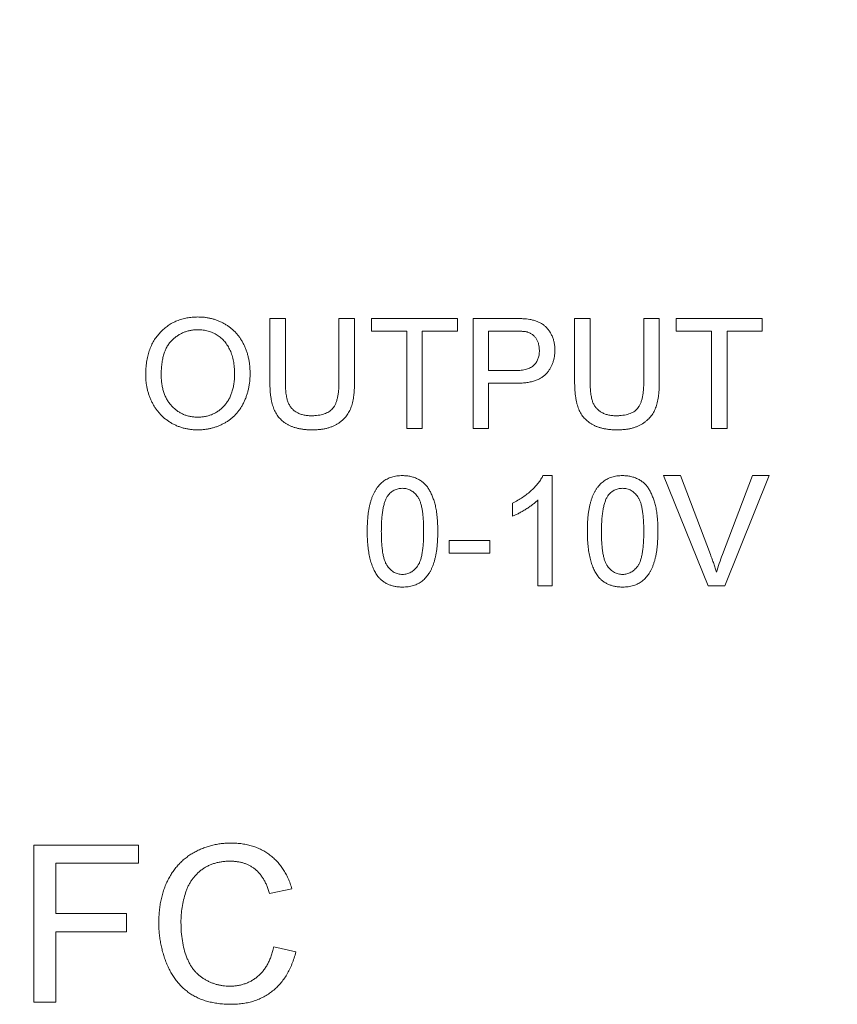
# Model space of a CAD drawing. Units: inches. Extents: x 0.3 to 10.6, y 0.2 to 8.2.
# Drawn here: x 5.4 to 5.9, y 5.7 to 6.3 of the extents above; entities that cross this region are included whole.
import ezdxf

# ---------------------------------------------------------------- set-up
doc = ezdxf.new("R2010")
doc.units = ezdxf.units.IN
doc.header["$MEASUREMENT"] = 0
doc.styles.add('SLDTEXTSTYLE0', font='TXT', dxfattribs={"width": 0.75})
doc.dimstyles.new('SLDDIMSTYLE1', dxfattribs={"dimtxt": 0.111111, "dimasz": 0.125, "dimexe": 0, "dimexo": 0.0625, "dimgap": 0.027778, "dimtad": 0, "dimtih": 1, "dimtoh": 1, "dimzin": 12, "dimdsep": 46, "dimtxsty": 'SLDTEXTSTYLE0', "dimsah": 1, "dimcen": 0.09, "dimadec": 0, "dimazin": 0, "dimtfac": 1, "dimtdec": 3, "dimtofl": 0, "dimtmove": 0, "dimatfit": 3, "dimfxl": 1, "dimtolj": 1, "dimtzin": 12, "dimarcsym": 0})

# ---------------------------------------------------------------- blocks, each defined once
blk = doc.blocks.new('*D7')
at = {"color": 7, "linetype": 'Continuous', "lineweight": 0}
for p, q in [((5.0215, 7.30813), (5.0215, 7.17584)), ((5.0215, 7.30813), (5.0721, 7.30813)), ((5.33813, 7.30813), (5.28753, 7.30813)), ((5.33813, 7.30813), (5.33813, 7.17584)), ((4.09517, 6.22197), (4.09517, 7.24584)), ((6.30501, 6.19748), (6.30501, 7.24584)), ((4.09517, 7.17584), (4.92523, 7.17584)), ((5.0215, 7.17584), (5.0721, 7.17584)), ((5.33813, 7.17584), (5.28753, 7.17584)), ((6.30501, 7.17584), (5.4344, 7.17584))]:
    blk.add_line(p, q, dxfattribs=at)
for points in [[(4.09517, 7.17584), (4.22017, 7.15584), (4.22017, 7.19584)], [(6.30501, 7.17584), (6.18001, 7.19584), (6.18001, 7.15584)]]:
    blk.add_solid(points, dxfattribs=at)
at = {"color": 7, "linetype": 'Continuous', "lineweight": 0, "char_height": 0.083333, "attachment_point": 1, "style": 'SLDTEXTSTYLE0'}
for s, insert in [('{56.1}', (5.0721, 7.28228)), ('{2.21}', (5.0721, 7.14998))]:
    blk.add_mtext(s, dxfattribs=dict(at, insert=insert))

msp = doc.modelspace()

# ---------------------------------------------------------------- linework, layer by layer
at = {"color": 7, "linetype": 'Continuous', "lineweight": 0}
for p, q in [((5.51392, 6.12648), (5.52379, 6.12648)), ((5.51392, 6.08621), (5.51392, 6.12648)), ((5.52379, 6.12648), (5.52379, 6.08668)), ((5.55789, 6.12648), (5.56776, 6.12648)), ((5.55789, 6.08668), (5.55789, 6.12648)), ((5.56776, 6.12648), (5.56776, 6.08621)), ((5.57853, 6.12648), (5.63328, 6.12648)), ((5.57853, 6.11841), (5.57853, 6.12648)), ((5.63328, 6.12648), (5.63328, 6.11841)), ((5.64315, 6.12648), (5.66887, 6.12648)), ((5.64315, 6.05648), (5.64315, 6.12648)), ((5.70776, 6.12648), (5.71764, 6.12648)), ((5.70776, 6.08621), (5.70776, 6.12648)), ((5.71764, 6.12648), (5.71764, 6.08668)), ((5.75174, 6.12648), (5.76161, 6.12648)), ((5.75174, 6.08668), (5.75174, 6.12648)), ((5.76161, 6.12648), (5.76161, 6.08621)), ((5.77238, 6.12648), (5.82712, 6.12648)), ((5.77238, 6.11841), (5.77238, 6.12648)), ((5.82712, 6.12648), (5.82712, 6.11841)), ((5.60097, 6.11841), (5.57853, 6.11841)), ((5.60097, 6.05648), (5.60097, 6.11841)), ((5.63328, 6.11841), (5.61084, 6.11841)), ((5.61084, 6.11841), (5.61084, 6.05648)), ((5.66973, 6.11841), (5.65302, 6.11841)), ((5.65302, 6.11841), (5.65302, 6.09328)), ((5.79481, 6.11841), (5.77238, 6.11841)), ((5.79481, 6.05648), (5.79481, 6.11841)), ((5.82712, 6.11841), (5.80469, 6.11841)), ((5.80469, 6.11841), (5.80469, 6.05648)), ((5.65302, 6.09328), (5.6699, 6.09328)), ((5.67017, 6.0852), (5.65302, 6.0852)), ((5.65302, 6.0852), (5.65302, 6.05648)), ((5.61084, 6.05648), (5.60097, 6.05648)), ((5.65302, 6.05648), (5.64315, 6.05648)), ((5.80469, 6.05648), (5.79481, 6.05648)), ((5.68763, 6.02648), (5.6934, 6.02648)), ((5.6934, 6.02648), (5.6934, 5.95648)), ((5.76437, 6.02648), (5.77507, 6.02648)), ((5.7926, 5.95648), (5.76437, 6.02648)), ((5.77507, 6.02648), (5.79411, 5.97631)), ((5.80176, 5.97631), (5.82084, 6.02648)), ((5.83154, 6.02648), (5.8033, 5.95648)), ((5.82084, 6.02648), (5.83154, 6.02648)), ((5.66828, 6.00071), (5.66828, 6.00898)), ((5.68443, 5.95648), (5.68443, 6.01103)), ((5.62789, 5.9852), (5.65392, 5.9852)), ((5.62789, 5.97713), (5.62789, 5.9852)), ((5.65392, 5.9852), (5.65392, 5.97713)), ((5.65392, 5.97713), (5.62789, 5.97713)), ((5.6934, 5.95648), (5.68443, 5.95648)), ((5.8033, 5.95648), (5.7926, 5.95648)), ((5.36379, 5.79148), (5.43046, 5.79148)), ((5.36379, 5.69148), (5.36379, 5.79148)), ((5.43046, 5.79148), (5.43046, 5.77995)), ((5.37789, 5.77995), (5.37789, 5.74789)), ((5.43046, 5.77995), (5.37789, 5.77995)), ((5.52789, 5.7637), (5.51379, 5.76068)), ((5.37789, 5.74789), (5.42276, 5.74789)), ((5.42276, 5.74789), (5.42276, 5.73636)), ((5.42276, 5.73636), (5.37789, 5.73636)), ((5.37789, 5.73636), (5.37789, 5.69148)), ((5.51635, 5.72678), (5.53046, 5.7235)), ((5.37789, 5.69148), (5.36379, 5.69148))]:
    msp.add_line(p, q, dxfattribs=at)
for points, knots in [([(5.43494, 6.09056), (5.43497, 6.09196), (5.43502, 6.0947), (5.43546, 6.09868), (5.43618, 6.10242), (5.43718, 6.10594), (5.43851, 6.10921), (5.44009, 6.11227), (5.44201, 6.11507), (5.44417, 6.11764), (5.44659, 6.11992), (5.44916, 6.12193), (5.45192, 6.12362), (5.45485, 6.125), (5.45795, 6.12607), (5.46122, 6.12682), (5.46465, 6.1273), (5.46699, 6.12735), (5.46819, 6.12738)], [0, 0, 0, 0, 0.0752246, 0.1465713, 0.2144953, 0.2794534, 0.3424183, 0.4035099, 0.4637741, 0.5238754, 0.5832614, 0.6413104, 0.6989048, 0.7563009, 0.8146321, 0.8743277, 0.9357848, 1, 1, 1, 1]), ([(5.46819, 6.12738), (5.46898, 6.12737), (5.47055, 6.12734), (5.47287, 6.12713), (5.47514, 6.12676), (5.47734, 6.12626), (5.47948, 6.12561), (5.48157, 6.12483), (5.48359, 6.12388), (5.48554, 6.12281), (5.48741, 6.1216), (5.48918, 6.12029), (5.49082, 6.11885), (5.49236, 6.1173), (5.49378, 6.11565), (5.49507, 6.11386), (5.49626, 6.11198), (5.49733, 6.10998), (5.49828, 6.1079), (5.49909, 6.10574), (5.49979, 6.10352), (5.50038, 6.10122), (5.5008, 6.09885), (5.50113, 6.09642), (5.50131, 6.09392), (5.50134, 6.09223), (5.50135, 6.09137)], [0, 0, 0, 0, 0.043096, 0.085581, 0.127151, 0.16796, 0.208683, 0.249018, 0.289502, 0.330228, 0.370599, 0.410669, 0.450234, 0.489706, 0.529297, 0.569064, 0.609728, 0.650781, 0.692529, 0.734236, 0.776721, 0.819563, 0.863359, 0.907844, 0.953337, 1, 1, 1, 1]), ([(5.66887, 6.12648), (5.66993, 6.12648), (5.67193, 6.12647), (5.67472, 6.12633), (5.67712, 6.12617), (5.67858, 6.12593), (5.67924, 6.12583)], [0, 0, 0, 0, 0.307164, 0.575509, 0.806632, 1, 1, 1, 1]), ([(5.67924, 6.12583), (5.68005, 6.12567), (5.68162, 6.12537), (5.68384, 6.12464), (5.68586, 6.12373), (5.68769, 6.12262), (5.68933, 6.12128), (5.69078, 6.1197), (5.69207, 6.11788), (5.69319, 6.11586), (5.69408, 6.11365), (5.69473, 6.11132), (5.69513, 6.10888), (5.69518, 6.10721), (5.6952, 6.10636)], [0, 0, 0, 0, 0.089234, 0.172961, 0.252632, 0.329356, 0.40469, 0.481494, 0.561858, 0.645853, 0.732316, 0.819195, 0.908083, 1, 1, 1, 1]), ([(5.46825, 6.11931), (5.46746, 6.11929), (5.4659, 6.11926), (5.46362, 6.11892), (5.46142, 6.1184), (5.4593, 6.11769), (5.45727, 6.11674), (5.45532, 6.11559), (5.45346, 6.11423), (5.45168, 6.11267), (5.45003, 6.11088), (5.44863, 6.10877), (5.44745, 6.10638), (5.44647, 6.10373), (5.44572, 6.1008), (5.4452, 6.09759), (5.44488, 6.09411), (5.44484, 6.0917), (5.44481, 6.09045)], [0, 0, 0, 0, 0.055942, 0.110709, 0.16405, 0.21676, 0.269601, 0.323293, 0.377595, 0.433462, 0.490933, 0.550635, 0.613126, 0.679868, 0.751363, 0.828265, 0.910797, 1, 1, 1, 1]), ([(5.49148, 6.09144), (5.49148, 6.09213), (5.49146, 6.09349), (5.49131, 6.09549), (5.49111, 6.09743), (5.49081, 6.09931), (5.49039, 6.10111), (5.48992, 6.10285), (5.48934, 6.10452), (5.48868, 6.10612), (5.48795, 6.10765), (5.48711, 6.10909), (5.4862, 6.11044), (5.48521, 6.1117), (5.48413, 6.11287), (5.48298, 6.11395), (5.48174, 6.11495), (5.48043, 6.11586), (5.47906, 6.11667), (5.47763, 6.11737), (5.47618, 6.11799), (5.47466, 6.11845), (5.47312, 6.11883), (5.47154, 6.11912), (5.4699, 6.11927), (5.4688, 6.11929), (5.46825, 6.11931)], [0, 0, 0, 0, 0.050853, 0.099755, 0.147442, 0.194091, 0.239177, 0.283347, 0.326586, 0.368946, 0.410583, 0.451063, 0.49089, 0.53027, 0.568931, 0.607573, 0.646417, 0.685677, 0.724797, 0.763513, 0.802173, 0.84107, 0.879646, 0.919068, 0.959097, 1, 1, 1, 1]), ([(5.6778, 6.11779), (5.6776, 6.11784), (5.67716, 6.11795), (5.67644, 6.11807), (5.6756, 6.11818), (5.67465, 6.11826), (5.67358, 6.11833), (5.6724, 6.11837), (5.67111, 6.1184), (5.67021, 6.1184), (5.66973, 6.11841)], [0, 0, 0, 0, 0.076383, 0.165986, 0.270715, 0.388824, 0.520602, 0.666029, 0.825243, 1, 1, 1, 1]), ([(5.68533, 6.10608), (5.68531, 6.10679), (5.68527, 6.10818), (5.68486, 6.11016), (5.68422, 6.112), (5.6833, 6.11365), (5.68219, 6.1151), (5.68089, 6.11628), (5.67943, 6.11723), (5.67834, 6.1176), (5.6778, 6.11779)], [0, 0, 0, 0, 0.1428946, 0.2768798, 0.4054067, 0.5318334, 0.654225, 0.7698109, 0.8841097, 1, 1, 1, 1]), ([(5.6952, 6.10636), (5.69518, 6.10564), (5.69515, 6.10421), (5.69489, 6.10211), (5.69448, 6.1001), (5.69387, 6.09817), (5.69311, 6.09632), (5.69217, 6.09457), (5.69106, 6.0929), (5.68979, 6.0913), (5.68829, 6.08984), (5.68649, 6.08859), (5.68444, 6.08753), (5.6821, 6.08668), (5.6795, 6.08602), (5.67663, 6.08553), (5.67349, 6.08526), (5.67131, 6.08522), (5.67017, 6.0852)], [0, 0, 0, 0, 0.058052, 0.114221, 0.168904, 0.222643, 0.275672, 0.328749, 0.381687, 0.435986, 0.491569, 0.549302, 0.610398, 0.676235, 0.747763, 0.825226, 0.909019, 1, 1, 1, 1]), ([(5.6699, 6.09328), (5.67058, 6.09329), (5.67187, 6.09331), (5.67375, 6.09346), (5.67547, 6.09373), (5.67704, 6.09409), (5.67846, 6.09455), (5.67974, 6.09512), (5.68085, 6.09581), (5.68182, 6.09661), (5.68265, 6.0975), (5.68337, 6.09847), (5.68398, 6.09953), (5.68446, 6.10069), (5.68487, 6.10191), (5.68512, 6.10323), (5.6853, 6.10463), (5.68532, 6.10559), (5.68533, 6.10608)], [0, 0, 0, 0, 0.087731, 0.169006, 0.244802, 0.314232, 0.378942, 0.439172, 0.495787, 0.549435, 0.602, 0.654255, 0.706905, 0.761202, 0.816862, 0.87467, 0.936008, 1, 1, 1, 1]), ([(5.46815, 6.05559), (5.46734, 6.0556), (5.46575, 6.05562), (5.46339, 6.05586), (5.4611, 6.05622), (5.45887, 6.05674), (5.4567, 6.05741), (5.45461, 6.05823), (5.45258, 6.05918), (5.45062, 6.06029), (5.44875, 6.06152), (5.44699, 6.06287), (5.44534, 6.06433), (5.44383, 6.06591), (5.44242, 6.06758), (5.44112, 6.06935), (5.43995, 6.07124), (5.43891, 6.07324), (5.43797, 6.07528), (5.43717, 6.07738), (5.43648, 6.0795), (5.43592, 6.08166), (5.43548, 6.08385), (5.43518, 6.08606), (5.43497, 6.0883), (5.43495, 6.0898), (5.43494, 6.09056)], [0, 0, 0, 0, 0.0446985, 0.0885365, 0.1314135, 0.1738197, 0.2157217, 0.2572557, 0.2986228, 0.3403804, 0.3820239, 0.4229656, 0.4636294, 0.5040461, 0.5444235, 0.5849502, 0.6262528, 0.6679684, 0.7099331, 0.7513736, 0.7926117, 0.8339429, 0.8750039, 0.9164428, 0.9579052, 1, 1, 1, 1]), ([(5.44481, 6.09045), (5.44483, 6.08944), (5.44486, 6.08747), (5.4452, 6.08459), (5.44571, 6.08188), (5.44642, 6.07933), (5.44736, 6.07695), (5.44851, 6.07473), (5.44987, 6.07268), (5.45142, 6.07081), (5.45313, 6.06913), (5.45495, 6.06766), (5.45689, 6.06644), (5.45892, 6.06542), (5.46107, 6.06463), (5.46332, 6.06407), (5.46568, 6.06373), (5.46729, 6.06368), (5.46811, 6.06366)], [0, 0, 0, 0, 0.075976, 0.148148, 0.217234, 0.283343, 0.347255, 0.409524, 0.470659, 0.531831, 0.591991, 0.650519, 0.707573, 0.764172, 0.82112, 0.8791, 0.938413, 1, 1, 1, 1]), ([(5.46811, 6.06366), (5.46894, 6.06369), (5.47057, 6.06373), (5.47296, 6.06407), (5.47524, 6.06465), (5.47742, 6.06542), (5.47946, 6.06647), (5.48141, 6.0677), (5.48322, 6.0692), (5.48494, 6.07088), (5.48647, 6.07279), (5.48784, 6.07489), (5.48895, 6.07719), (5.48988, 6.07968), (5.49061, 6.08235), (5.49112, 6.08522), (5.49143, 6.08827), (5.49146, 6.09037), (5.49148, 6.09144)], [0, 0, 0, 0, 0.061057, 0.119549, 0.176812, 0.232964, 0.288593, 0.344678, 0.401674, 0.460555, 0.520493, 0.581231, 0.643451, 0.707862, 0.775364, 0.846409, 0.921149, 1, 1, 1, 1]), ([(5.50135, 6.09137), (5.50134, 6.0905), (5.50131, 6.08878), (5.50111, 6.08625), (5.50077, 6.08378), (5.50032, 6.08138), (5.49971, 6.07905), (5.49898, 6.07679), (5.49811, 6.0746), (5.49712, 6.07248), (5.496, 6.07047), (5.49477, 6.06857), (5.49341, 6.0668), (5.49197, 6.06514), (5.49039, 6.06363), (5.48872, 6.06223), (5.48692, 6.06098), (5.48503, 6.05984), (5.48306, 6.05886), (5.48104, 6.05798), (5.47899, 6.05724), (5.47689, 6.05663), (5.47476, 6.05617), (5.47259, 6.05583), (5.47038, 6.05563), (5.4689, 6.0556), (5.46815, 6.05559)], [0, 0, 0, 0, 0.047558, 0.093959, 0.139107, 0.18362, 0.227449, 0.270693, 0.313599, 0.356248, 0.398352, 0.439541, 0.480028, 0.51987, 0.559638, 0.599203, 0.639197, 0.679437, 0.719787, 0.759624, 0.799564, 0.839202, 0.878708, 0.918797, 0.959085, 1, 1, 1, 1]), ([(5.54101, 6.05559), (5.54022, 6.0556), (5.53869, 6.05562), (5.53645, 6.05577), (5.53432, 6.05604), (5.53229, 6.0564), (5.53037, 6.05688), (5.52857, 6.05747), (5.52687, 6.05815), (5.52527, 6.05893), (5.5238, 6.05984), (5.52242, 6.06081), (5.52117, 6.06191), (5.52002, 6.06308), (5.51897, 6.06435), (5.51805, 6.06572), (5.51721, 6.06718), (5.51651, 6.06876), (5.51589, 6.07044), (5.51536, 6.07226), (5.51491, 6.07424), (5.51456, 6.07635), (5.51425, 6.07861), (5.51407, 6.08101), (5.51394, 6.08357), (5.51392, 6.08531), (5.51392, 6.08621)], [0, 0, 0, 0, 0.049712, 0.096859, 0.142174, 0.185752, 0.227221, 0.267072, 0.30569, 0.342997, 0.379374, 0.415, 0.449814, 0.484539, 0.519007, 0.553714, 0.589085, 0.625098, 0.66263, 0.702696, 0.745179, 0.790505, 0.838242, 0.889291, 0.943196, 1, 1, 1, 1]), ([(5.52379, 6.08668), (5.5238, 6.08595), (5.52381, 6.08455), (5.52387, 6.08253), (5.524, 6.08065), (5.52416, 6.07891), (5.52438, 6.07732), (5.52467, 6.07589), (5.52498, 6.0746), (5.52546, 6.07309), (5.52625, 6.07142), (5.52747, 6.06962), (5.529, 6.06808), (5.53081, 6.0668), (5.53285, 6.06578), (5.53513, 6.06508), (5.53761, 6.06463), (5.53934, 6.06459), (5.54024, 6.06456)], [0, 0, 0, 0, 0.068135, 0.131468, 0.1905, 0.245259, 0.295423, 0.34111, 0.382793, 0.420186, 0.489598, 0.556289, 0.623734, 0.692408, 0.763567, 0.837381, 0.915932, 1, 1, 1, 1]), ([(5.54024, 6.06456), (5.541, 6.06457), (5.54249, 6.0646), (5.54462, 6.0648), (5.54658, 6.06517), (5.54838, 6.06565), (5.55001, 6.0663), (5.55147, 6.06708), (5.55274, 6.06802), (5.55389, 6.0691), (5.55486, 6.07041), (5.55566, 6.07198), (5.55636, 6.07379), (5.55693, 6.07586), (5.55735, 6.0782), (5.55768, 6.08079), (5.55785, 6.08365), (5.55788, 6.08564), (5.55789, 6.08668)], [0, 0, 0, 0, 0.069466, 0.1341317, 0.1940017, 0.249775, 0.3026072, 0.3522434, 0.3994949, 0.4459063, 0.4940019, 0.5466505, 0.6048305, 0.6694422, 0.7409376, 0.8198652, 0.9059867, 1, 1, 1, 1]), ([(5.56776, 6.08621), (5.56775, 6.08536), (5.56773, 6.08369), (5.56764, 6.08126), (5.56746, 6.07897), (5.56719, 6.07682), (5.56687, 6.07479), (5.56649, 6.07291), (5.56601, 6.07116), (5.56547, 6.06952), (5.56481, 6.068), (5.56406, 6.06656), (5.56317, 6.06519), (5.56217, 6.0639), (5.56105, 6.06267), (5.55982, 6.06152), (5.55847, 6.06044), (5.55701, 6.05943), (5.55542, 6.05852), (5.55372, 6.05773), (5.55188, 6.05707), (5.54994, 6.05652), (5.54787, 6.05611), (5.54569, 6.0558), (5.54339, 6.05562), (5.54181, 6.0556), (5.54101, 6.05559)], [0, 0, 0, 0, 0.054635, 0.106319, 0.15513, 0.201449, 0.24498, 0.285844, 0.324513, 0.360762, 0.395529, 0.430245, 0.464771, 0.499461, 0.534541, 0.570447, 0.607183, 0.644941, 0.683855, 0.723656, 0.76492, 0.808015, 0.852801, 0.899533, 0.948643, 1, 1, 1, 1]), ([(5.73485, 6.05559), (5.73407, 6.0556), (5.73254, 6.05562), (5.7303, 6.05577), (5.72816, 6.05604), (5.72613, 6.0564), (5.72422, 6.05688), (5.72241, 6.05747), (5.72072, 6.05815), (5.71912, 6.05893), (5.71765, 6.05984), (5.71627, 6.06081), (5.71501, 6.06191), (5.71386, 6.06308), (5.71282, 6.06435), (5.71189, 6.06572), (5.71106, 6.06718), (5.71036, 6.06876), (5.70973, 6.07044), (5.70921, 6.07226), (5.70876, 6.07424), (5.70841, 6.07635), (5.7081, 6.07861), (5.70792, 6.08101), (5.70778, 6.08357), (5.70777, 6.08531), (5.70776, 6.08621)], [0, 0, 0, 0, 0.049712, 0.096859, 0.142174, 0.185752, 0.227221, 0.267072, 0.30569, 0.342997, 0.379374, 0.415, 0.449814, 0.484539, 0.519007, 0.553714, 0.589085, 0.625098, 0.66263, 0.702696, 0.745179, 0.790505, 0.838242, 0.889291, 0.943196, 1, 1, 1, 1]), ([(5.71764, 6.08668), (5.71764, 6.08595), (5.71765, 6.08455), (5.71772, 6.08253), (5.71785, 6.08065), (5.71801, 6.07891), (5.71823, 6.07732), (5.71851, 6.07589), (5.71883, 6.0746), (5.7193, 6.07309), (5.7201, 6.07142), (5.72132, 6.06962), (5.72285, 6.06808), (5.72465, 6.0668), (5.7267, 6.06578), (5.72897, 6.06508), (5.73146, 6.06463), (5.73319, 6.06459), (5.73408, 6.06456)], [0, 0, 0, 0, 0.068135, 0.131468, 0.1905, 0.245259, 0.295423, 0.34111, 0.382793, 0.420186, 0.489598, 0.556289, 0.623734, 0.692408, 0.763567, 0.837381, 0.915932, 1, 1, 1, 1]), ([(5.73408, 6.06456), (5.73485, 6.06457), (5.73633, 6.0646), (5.73847, 6.0648), (5.74042, 6.06517), (5.74222, 6.06565), (5.74385, 6.0663), (5.74531, 6.06708), (5.74659, 6.06802), (5.74773, 6.0691), (5.74871, 6.07041), (5.74951, 6.07198), (5.75021, 6.07379), (5.75078, 6.07586), (5.7512, 6.0782), (5.75152, 6.08079), (5.75169, 6.08365), (5.75172, 6.08564), (5.75174, 6.08668)], [0, 0, 0, 0, 0.069466, 0.1341317, 0.1940017, 0.249775, 0.3026072, 0.3522434, 0.3994949, 0.4459063, 0.4940019, 0.5466505, 0.6048305, 0.6694422, 0.7409376, 0.8198652, 0.9059867, 1, 1, 1, 1]), ([(5.76161, 6.08621), (5.7616, 6.08536), (5.76158, 6.08369), (5.76149, 6.08126), (5.76131, 6.07897), (5.76104, 6.07682), (5.76072, 6.07479), (5.76033, 6.07291), (5.75985, 6.07116), (5.75931, 6.06952), (5.75865, 6.068), (5.75791, 6.06656), (5.75701, 6.06519), (5.75601, 6.0639), (5.7549, 6.06267), (5.75366, 6.06152), (5.75231, 6.06044), (5.75085, 6.05943), (5.74927, 6.05852), (5.74756, 6.05773), (5.74573, 6.05707), (5.74378, 6.05652), (5.74171, 6.05611), (5.73953, 6.0558), (5.73723, 6.05562), (5.73566, 6.0556), (5.73485, 6.05559)], [0, 0, 0, 0, 0.054635, 0.106319, 0.15513, 0.201449, 0.24498, 0.285844, 0.324513, 0.360762, 0.395529, 0.430245, 0.464771, 0.499461, 0.534541, 0.570447, 0.607183, 0.644941, 0.683855, 0.723656, 0.76492, 0.808015, 0.852801, 0.899533, 0.948643, 1, 1, 1, 1]), ([(5.57584, 5.99101), (5.57585, 5.99201), (5.57587, 5.99397), (5.57598, 5.99683), (5.57617, 5.99956), (5.57645, 6.00213), (5.57679, 6.00457), (5.57723, 6.00686), (5.57773, 6.00901), (5.57833, 6.01102), (5.57898, 6.01291), (5.57972, 6.01466), (5.58056, 6.01629), (5.58142, 6.01782), (5.58243, 6.01919), (5.58345, 6.02048), (5.58459, 6.02162), (5.58579, 6.02264), (5.58708, 6.02355), (5.58844, 6.02433), (5.58988, 6.02502), (5.59141, 6.02554), (5.59301, 6.02596), (5.5947, 6.02627), (5.59646, 6.02646), (5.59766, 6.02648), (5.59828, 6.02648)], [0, 0, 0, 0, 0.063113, 0.123612, 0.18097, 0.235256, 0.287095, 0.336024, 0.382374, 0.426325, 0.468201, 0.508239, 0.546617, 0.583488, 0.619002, 0.65359, 0.687163, 0.720428, 0.753235, 0.786265, 0.819508, 0.853548, 0.888311, 0.923997, 0.961351, 1, 1, 1, 1]), ([(5.59828, 6.02648), (5.59918, 6.02646), (5.60094, 6.02641), (5.60352, 6.02598), (5.60595, 6.02526), (5.60823, 6.02429), (5.61031, 6.02303), (5.61219, 6.02154), (5.61379, 6.01976), (5.61518, 6.01774), (5.61636, 6.01549), (5.61742, 6.01301), (5.61837, 6.01031), (5.61907, 6.00789), (5.61956, 6.00581), (5.61986, 6.00408), (5.62013, 6.00223), (5.62032, 6.00024), (5.62052, 5.99812), (5.62062, 5.99587), (5.62069, 5.99349), (5.62071, 5.99185), (5.62071, 5.99101)], [0, 0, 0, 0, 0.056725, 0.111439, 0.164371, 0.21644, 0.267394, 0.317343, 0.367257, 0.418163, 0.471358, 0.52792, 0.588017, 0.652172, 0.686383, 0.72325, 0.762597, 0.804726, 0.849443, 0.896709, 0.946889, 1, 1, 1, 1]), ([(5.66828, 6.00898), (5.6694, 6.00956), (5.67161, 6.0107), (5.67473, 6.01267), (5.67765, 6.0148), (5.68031, 6.01709), (5.68269, 6.01944), (5.6847, 6.02181), (5.68638, 6.02411), (5.68722, 6.02572), (5.68763, 6.02648)], [0, 0, 0, 0, 0.142657, 0.281169, 0.416977, 0.550852, 0.678364, 0.795032, 0.901998, 1, 1, 1, 1]), ([(5.71584, 5.99101), (5.71585, 5.99201), (5.71587, 5.99397), (5.71598, 5.99683), (5.71617, 5.99956), (5.71645, 6.00213), (5.71679, 6.00457), (5.71723, 6.00686), (5.71773, 6.00901), (5.71833, 6.01102), (5.71898, 6.01291), (5.71972, 6.01466), (5.72056, 6.01629), (5.72142, 6.01782), (5.72243, 6.01919), (5.72345, 6.02048), (5.72459, 6.02162), (5.72579, 6.02264), (5.72708, 6.02355), (5.72844, 6.02433), (5.72988, 6.02502), (5.73141, 6.02554), (5.73301, 6.02596), (5.7347, 6.02627), (5.73646, 6.02646), (5.73766, 6.02648), (5.73828, 6.02648)], [0, 0, 0, 0, 0.063113, 0.123612, 0.18097, 0.235256, 0.287095, 0.336024, 0.382374, 0.426325, 0.468201, 0.508239, 0.546617, 0.583488, 0.619002, 0.65359, 0.687163, 0.720428, 0.753235, 0.786265, 0.819508, 0.853548, 0.888311, 0.923997, 0.961351, 1, 1, 1, 1]), ([(5.73828, 6.02648), (5.73918, 6.02646), (5.74094, 6.02641), (5.74352, 6.02598), (5.74595, 6.02526), (5.74823, 6.02429), (5.75031, 6.02303), (5.75219, 6.02154), (5.75379, 6.01976), (5.75518, 6.01774), (5.75636, 6.01549), (5.75742, 6.01301), (5.75837, 6.01031), (5.75907, 6.00789), (5.75956, 6.00581), (5.75986, 6.00408), (5.76013, 6.00223), (5.76032, 6.00024), (5.76052, 5.99812), (5.76062, 5.99587), (5.76069, 5.99349), (5.76071, 5.99185), (5.76071, 5.99101)], [0, 0, 0, 0, 0.056725, 0.111439, 0.164371, 0.21644, 0.267394, 0.317343, 0.367257, 0.418163, 0.471358, 0.52792, 0.588017, 0.652172, 0.686383, 0.72325, 0.762597, 0.804726, 0.849443, 0.896709, 0.946889, 1, 1, 1, 1]), ([(5.58887, 6.01361), (5.58853, 6.01305), (5.58783, 6.01188), (5.58704, 6.00983), (5.58634, 6.00749), (5.58577, 6.00482), (5.58536, 6.00183), (5.58503, 5.99852), (5.58486, 5.99488), (5.58483, 5.99235), (5.58481, 5.99104)], [0, 0, 0, 0, 0.083888, 0.177154, 0.282514, 0.3994, 0.529491, 0.672802, 0.829536, 1, 1, 1, 1]), ([(5.59818, 6.01841), (5.59771, 6.0184), (5.5968, 6.01837), (5.59546, 6.01814), (5.59419, 6.01776), (5.59298, 6.01724), (5.59185, 6.01654), (5.59077, 6.01573), (5.58977, 6.01473), (5.58917, 6.01399), (5.58887, 6.01361)], [0, 0, 0, 0, 0.127665, 0.251739, 0.372753, 0.492147, 0.61407, 0.737197, 0.865607, 1, 1, 1, 1]), ([(5.61174, 5.99104), (5.61173, 5.99235), (5.61171, 5.99488), (5.61153, 5.99849), (5.61124, 6.00176), (5.61085, 6.00468), (5.61032, 6.00726), (5.60969, 6.0095), (5.60893, 6.01139), (5.60803, 6.01296), (5.60703, 6.01425), (5.60596, 6.01535), (5.60486, 6.01631), (5.60365, 6.01707), (5.60238, 6.01768), (5.60104, 6.0181), (5.59963, 6.01836), (5.59867, 6.01839), (5.59818, 6.01841)], [0, 0, 0, 0, 0.115634, 0.221551, 0.317061, 0.403168, 0.480202, 0.547673, 0.607062, 0.658681, 0.705753, 0.75012, 0.792591, 0.833879, 0.874776, 0.915623, 0.956879, 1, 1, 1, 1]), ([(5.72887, 6.01361), (5.72853, 6.01305), (5.72783, 6.01188), (5.72704, 6.00983), (5.72634, 6.00749), (5.72577, 6.00482), (5.72536, 6.00183), (5.72503, 5.99852), (5.72486, 5.99488), (5.72483, 5.99235), (5.72481, 5.99104)], [0, 0, 0, 0, 0.083888, 0.177154, 0.282514, 0.3994, 0.529491, 0.672802, 0.829536, 1, 1, 1, 1]), ([(5.73818, 6.01841), (5.73771, 6.0184), (5.7368, 6.01837), (5.73546, 6.01814), (5.73419, 6.01776), (5.73298, 6.01724), (5.73185, 6.01654), (5.73077, 6.01573), (5.72977, 6.01473), (5.72917, 6.01399), (5.72887, 6.01361)], [0, 0, 0, 0, 0.127665, 0.251739, 0.372753, 0.492147, 0.61407, 0.737197, 0.865607, 1, 1, 1, 1]), ([(5.75174, 5.99104), (5.75173, 5.99235), (5.75171, 5.99488), (5.75153, 5.99849), (5.75124, 6.00176), (5.75085, 6.00468), (5.75032, 6.00726), (5.74969, 6.0095), (5.74893, 6.01139), (5.74803, 6.01296), (5.74703, 6.01425), (5.74596, 6.01535), (5.74486, 6.01631), (5.74365, 6.01707), (5.74238, 6.01768), (5.74104, 6.0181), (5.73963, 6.01836), (5.73867, 6.01839), (5.73818, 6.01841)], [0, 0, 0, 0, 0.115634, 0.221551, 0.317061, 0.403168, 0.480202, 0.547673, 0.607062, 0.658681, 0.705753, 0.75012, 0.792591, 0.833879, 0.874776, 0.915623, 0.956879, 1, 1, 1, 1]), ([(5.68443, 6.01103), (5.68391, 6.01053), (5.68284, 6.0095), (5.68102, 6.00803), (5.679, 6.00655), (5.6768, 6.00511), (5.67454, 6.00378), (5.67236, 6.00256), (5.67029, 6.00154), (5.66893, 6.00098), (5.66828, 6.00071)], [0, 0, 0, 0, 0.111668, 0.232091, 0.362738, 0.501941, 0.641531, 0.771102, 0.890164, 1, 1, 1, 1]), ([(5.58264, 5.96233), (5.58209, 5.96313), (5.58094, 5.96478), (5.5796, 5.9676), (5.57841, 5.97069), (5.57747, 5.97414), (5.57674, 5.9779), (5.57621, 5.98198), (5.57591, 5.98639), (5.57586, 5.98943), (5.57584, 5.99101)], [0, 0, 0, 0, 0.0974207, 0.2008856, 0.311172, 0.4297979, 0.5577399, 0.6947153, 0.8421299, 1, 1, 1, 1]), ([(5.58481, 5.99104), (5.58482, 5.98969), (5.58484, 5.98711), (5.58502, 5.98343), (5.58533, 5.98011), (5.58573, 5.97715), (5.58627, 5.97456), (5.58694, 5.97233), (5.5877, 5.97044), (5.58864, 5.96892), (5.58966, 5.96768), (5.59072, 5.96661), (5.59184, 5.9657), (5.59301, 5.96494), (5.59425, 5.96437), (5.59554, 5.96395), (5.59689, 5.96372), (5.59781, 5.96368), (5.59828, 5.96366)], [0, 0, 0, 0, 0.118406, 0.226654, 0.324092, 0.411705, 0.489026, 0.556909, 0.616233, 0.667349, 0.713512, 0.757697, 0.799493, 0.839976, 0.879886, 0.919149, 0.959227, 1, 1, 1, 1]), ([(5.59828, 5.96366), (5.59874, 5.96368), (5.59966, 5.96372), (5.60101, 5.96395), (5.6023, 5.96439), (5.60354, 5.96496), (5.60472, 5.9657), (5.60583, 5.96661), (5.60689, 5.96768), (5.60792, 5.96893), (5.60885, 5.97046), (5.60962, 5.97235), (5.61028, 5.97458), (5.61082, 5.97718), (5.61123, 5.98013), (5.61153, 5.98344), (5.61171, 5.98712), (5.61173, 5.98969), (5.61174, 5.99104)], [0, 0, 0, 0, 0.040782, 0.08087, 0.120268, 0.160187, 0.20046, 0.242265, 0.286459, 0.332952, 0.384431, 0.443389, 0.511681, 0.58902, 0.676245, 0.773705, 0.881568, 1, 1, 1, 1]), ([(5.62071, 5.99101), (5.6207, 5.99001), (5.62069, 5.98807), (5.62058, 5.98522), (5.62038, 5.98252), (5.62012, 5.97996), (5.61977, 5.97753), (5.61933, 5.97524), (5.61883, 5.97309), (5.61826, 5.97108), (5.6176, 5.9692), (5.61685, 5.96745), (5.61605, 5.96581), (5.61514, 5.9643), (5.61418, 5.96291), (5.61314, 5.96162), (5.61201, 5.96047), (5.6108, 5.95944), (5.60952, 5.95852), (5.60815, 5.95774), (5.6067, 5.95708), (5.60517, 5.95653), (5.60356, 5.95611), (5.60188, 5.9558), (5.6001, 5.95561), (5.59889, 5.9556), (5.59828, 5.95559)], [0, 0, 0, 0, 0.062872, 0.122832, 0.17965, 0.233952, 0.285542, 0.334512, 0.380903, 0.424808, 0.466441, 0.506514, 0.545055, 0.581854, 0.61747, 0.652087, 0.685899, 0.719192, 0.752198, 0.785256, 0.818671, 0.852838, 0.88763, 0.923638, 0.961023, 1, 1, 1, 1]), ([(5.72264, 5.96233), (5.72209, 5.96313), (5.72094, 5.96478), (5.7196, 5.9676), (5.71841, 5.97069), (5.71747, 5.97414), (5.71674, 5.9779), (5.71621, 5.98198), (5.71591, 5.98639), (5.71586, 5.98943), (5.71584, 5.99101)], [0, 0, 0, 0, 0.097421, 0.200886, 0.311172, 0.429798, 0.55774, 0.694715, 0.84213, 1, 1, 1, 1]), ([(5.72481, 5.99104), (5.72482, 5.98969), (5.72484, 5.98711), (5.72502, 5.98343), (5.72533, 5.98011), (5.72573, 5.97715), (5.72627, 5.97456), (5.72694, 5.97233), (5.7277, 5.97044), (5.72864, 5.96892), (5.72966, 5.96768), (5.73072, 5.96661), (5.73184, 5.9657), (5.73301, 5.96494), (5.73425, 5.96437), (5.73554, 5.96395), (5.73689, 5.96372), (5.73781, 5.96368), (5.73828, 5.96366)], [0, 0, 0, 0, 0.118406, 0.226654, 0.324092, 0.411705, 0.489026, 0.556909, 0.616233, 0.667349, 0.713512, 0.757697, 0.799493, 0.839976, 0.879886, 0.919149, 0.959227, 1, 1, 1, 1]), ([(5.73828, 5.96366), (5.73874, 5.96368), (5.73966, 5.96372), (5.74101, 5.96395), (5.7423, 5.96439), (5.74354, 5.96496), (5.74472, 5.9657), (5.74583, 5.96661), (5.74689, 5.96768), (5.74792, 5.96893), (5.74885, 5.97046), (5.74962, 5.97235), (5.75028, 5.97458), (5.75082, 5.97718), (5.75123, 5.98013), (5.75153, 5.98344), (5.75171, 5.98712), (5.75173, 5.98969), (5.75174, 5.99104)], [0, 0, 0, 0, 0.0407818, 0.0808696, 0.1202682, 0.1601869, 0.2004597, 0.2422652, 0.2864593, 0.3329521, 0.3844305, 0.4433891, 0.5116815, 0.58902, 0.6762452, 0.7737052, 0.8815678, 1, 1, 1, 1]), ([(5.76071, 5.99101), (5.7607, 5.99001), (5.76069, 5.98807), (5.76058, 5.98522), (5.76038, 5.98252), (5.76012, 5.97996), (5.75977, 5.97753), (5.75933, 5.97524), (5.75883, 5.97309), (5.75826, 5.97108), (5.7576, 5.9692), (5.75685, 5.96745), (5.75605, 5.96581), (5.75514, 5.9643), (5.75418, 5.96291), (5.75314, 5.96162), (5.75201, 5.96047), (5.7508, 5.95944), (5.74952, 5.95852), (5.74815, 5.95774), (5.7467, 5.95708), (5.74517, 5.95653), (5.74356, 5.95611), (5.74188, 5.9558), (5.7401, 5.95561), (5.73889, 5.9556), (5.73828, 5.95559)], [0, 0, 0, 0, 0.062872, 0.122832, 0.17965, 0.233952, 0.285542, 0.334512, 0.380903, 0.424808, 0.466441, 0.506514, 0.545055, 0.581854, 0.61747, 0.652087, 0.685899, 0.719192, 0.752198, 0.785256, 0.818671, 0.852838, 0.88763, 0.923638, 0.961023, 1, 1, 1, 1]), ([(5.79411, 5.97631), (5.79449, 5.97532), (5.79522, 5.97339), (5.79621, 5.97051), (5.79715, 5.96774), (5.79769, 5.9659), (5.79796, 5.96501)], [0, 0, 0, 0, 0.265692, 0.519361, 0.76558, 1, 1, 1, 1]), ([(5.79796, 5.96501), (5.79853, 5.9669), (5.79967, 5.97071), (5.80106, 5.97444), (5.80176, 5.97631)], [0, 0, 0, 0, 0.496441, 1, 1, 1, 1]), ([(5.59828, 5.95559), (5.59747, 5.95561), (5.59589, 5.95566), (5.59358, 5.95596), (5.59142, 5.9565), (5.58938, 5.95722), (5.58749, 5.95819), (5.58573, 5.95936), (5.58408, 5.96072), (5.58312, 5.96179), (5.58264, 5.96233)], [0, 0, 0, 0, 0.137903, 0.268873, 0.395178, 0.517089, 0.636743, 0.756222, 0.876628, 1, 1, 1, 1]), ([(5.73828, 5.95559), (5.73747, 5.95561), (5.73589, 5.95566), (5.73358, 5.95596), (5.73142, 5.9565), (5.72938, 5.95722), (5.72749, 5.95819), (5.72573, 5.95936), (5.72408, 5.96072), (5.72312, 5.96179), (5.72264, 5.96233)], [0, 0, 0, 0, 0.137903, 0.268873, 0.395178, 0.517089, 0.636743, 0.756222, 0.876628, 1, 1, 1, 1]), ([(5.44328, 5.74223), (5.4433, 5.74349), (5.44334, 5.746), (5.4436, 5.7497), (5.44406, 5.75327), (5.4447, 5.75672), (5.44552, 5.76004), (5.44652, 5.76323), (5.44771, 5.76631), (5.44906, 5.76925), (5.45061, 5.77205), (5.45228, 5.77469), (5.45414, 5.77713), (5.45612, 5.77944), (5.45829, 5.78153), (5.46061, 5.78347), (5.46307, 5.78523), (5.46568, 5.78681), (5.4684, 5.7882), (5.47118, 5.78943), (5.47404, 5.79046), (5.47697, 5.7913), (5.47997, 5.79196), (5.48304, 5.79242), (5.48617, 5.79271), (5.48828, 5.79275), (5.48935, 5.79277)], [0, 0, 0, 0, 0.049404, 0.097611, 0.144264, 0.189484, 0.23393, 0.277254, 0.319879, 0.361979, 0.403511, 0.443961, 0.483679, 0.522926, 0.562079, 0.601018, 0.64033, 0.679872, 0.71963, 0.759087, 0.798306, 0.837796, 0.877718, 0.917678, 0.95839, 1, 1, 1, 1]), ([(5.48935, 5.79277), (5.49055, 5.79274), (5.4929, 5.7927), (5.49635, 5.79233), (5.49966, 5.79173), (5.50283, 5.79092), (5.50584, 5.78982), (5.50872, 5.78853), (5.51144, 5.78696), (5.51402, 5.78517), (5.51642, 5.78317), (5.51864, 5.78097), (5.52065, 5.77857), (5.52249, 5.77598), (5.52416, 5.7732), (5.5256, 5.77021), (5.52687, 5.76704), (5.52755, 5.76483), (5.52789, 5.7637)], [0, 0, 0, 0, 0.068642, 0.1349227, 0.1991973, 0.261387, 0.3224878, 0.38269, 0.4427775, 0.5025279, 0.562395, 0.6217458, 0.681859, 0.7420503, 0.8040981, 0.8671766, 0.932368, 1, 1, 1, 1]), ([(5.48867, 5.78123), (5.48779, 5.78122), (5.48605, 5.78119), (5.4835, 5.78091), (5.48105, 5.78051), (5.47873, 5.7799), (5.47651, 5.77915), (5.47442, 5.77819), (5.47242, 5.77709), (5.47055, 5.77581), (5.46879, 5.77439), (5.46717, 5.77285), (5.4657, 5.77119), (5.46432, 5.76943), (5.46312, 5.76753), (5.46204, 5.76553), (5.46108, 5.76341), (5.46004, 5.76043), (5.45898, 5.75658), (5.45806, 5.75188), (5.45748, 5.74711), (5.45741, 5.7439), (5.45738, 5.74229)], [0, 0, 0, 0, 0.046767, 0.091977, 0.135817, 0.178248, 0.219461, 0.259877, 0.299984, 0.340255, 0.380297, 0.419374, 0.458753, 0.498137, 0.537629, 0.577875, 0.618615, 0.660731, 0.745276, 0.829729, 0.914594, 1, 1, 1, 1]), ([(5.51379, 5.76068), (5.51351, 5.76154), (5.51297, 5.76323), (5.51201, 5.76565), (5.51097, 5.76789), (5.50982, 5.76993), (5.5086, 5.77181), (5.50728, 5.7735), (5.50585, 5.775), (5.50435, 5.77634), (5.50272, 5.77748), (5.50102, 5.7785), (5.49919, 5.77933), (5.49728, 5.78004), (5.49527, 5.78058), (5.49315, 5.78096), (5.49094, 5.78118), (5.48944, 5.78121), (5.48867, 5.78123)], [0, 0, 0, 0, 0.077216, 0.151135, 0.22074, 0.287092, 0.350248, 0.410911, 0.469556, 0.526288, 0.582068, 0.638067, 0.69498, 0.75247, 0.811289, 0.871882, 0.934657, 1, 1, 1, 1]), ([(5.48963, 5.6902), (5.48833, 5.69022), (5.4858, 5.69026), (5.48208, 5.69056), (5.47855, 5.69108), (5.47521, 5.6918), (5.47204, 5.69269), (5.46906, 5.69382), (5.46628, 5.69516), (5.46367, 5.69669), (5.46124, 5.69843), (5.45895, 5.70033), (5.45683, 5.70244), (5.45485, 5.70472), (5.45304, 5.70719), (5.45134, 5.70982), (5.44982, 5.71265), (5.44845, 5.71564), (5.44724, 5.71876), (5.44617, 5.72194), (5.4453, 5.72519), (5.44454, 5.72848), (5.444, 5.73184), (5.44356, 5.73525), (5.44332, 5.73872), (5.44329, 5.74105), (5.44328, 5.74223)], [0, 0, 0, 0, 0.049196, 0.096248, 0.141349, 0.184656, 0.226059, 0.266173, 0.30529, 0.343245, 0.380877, 0.418496, 0.456319, 0.494237, 0.533024, 0.572473, 0.613079, 0.654934, 0.697397, 0.739884, 0.782195, 0.825062, 0.867987, 0.911411, 0.955372, 1, 1, 1, 1]), ([(5.45738, 5.74229), (5.45742, 5.74026), (5.4575, 5.73633), (5.45816, 5.73063), (5.45928, 5.72533), (5.46057, 5.72118), (5.46187, 5.71812), (5.46293, 5.71598), (5.46413, 5.714), (5.46545, 5.71217), (5.46691, 5.71049), (5.46849, 5.70896), (5.47018, 5.70756), (5.47201, 5.70635), (5.4739, 5.70528), (5.47584, 5.70432), (5.47782, 5.70352), (5.47985, 5.70289), (5.4819, 5.70235), (5.484, 5.702), (5.48614, 5.7018), (5.48758, 5.70176), (5.48831, 5.70174)], [0, 0, 0, 0, 0.10534, 0.204328, 0.29809, 0.387089, 0.429743, 0.470917, 0.511137, 0.550193, 0.588367, 0.626694, 0.664462, 0.702524, 0.740489, 0.777625, 0.814722, 0.851531, 0.888102, 0.925114, 0.962105, 1, 1, 1, 1]), ([(5.48831, 5.70174), (5.48918, 5.70176), (5.49089, 5.7018), (5.49341, 5.70211), (5.49584, 5.70257), (5.49814, 5.70329), (5.50036, 5.70417), (5.50247, 5.70526), (5.50448, 5.70655), (5.50639, 5.70802), (5.50815, 5.70972), (5.50978, 5.71159), (5.51127, 5.71364), (5.5126, 5.71589), (5.51375, 5.71835), (5.5148, 5.72098), (5.51568, 5.72381), (5.51613, 5.72578), (5.51635, 5.72678)], [0, 0, 0, 0, 0.06333, 0.125099, 0.184671, 0.243188, 0.30086, 0.358337, 0.416132, 0.474752, 0.533973, 0.594009, 0.655353, 0.718636, 0.784395, 0.853005, 0.924907, 1, 1, 1, 1]), ([(5.53046, 5.7235), (5.5301, 5.72217), (5.52941, 5.71959), (5.52804, 5.71589), (5.52651, 5.71242), (5.52477, 5.70918), (5.52281, 5.7062), (5.52068, 5.70344), (5.51829, 5.70095), (5.51573, 5.69868), (5.51299, 5.69668), (5.51009, 5.69495), (5.50704, 5.69348), (5.50385, 5.69227), (5.5005, 5.69136), (5.49701, 5.69069), (5.49337, 5.69028), (5.49089, 5.69023), (5.48963, 5.6902)], [0, 0, 0, 0, 0.071578, 0.140016, 0.206197, 0.270156, 0.332001, 0.392755, 0.452579, 0.512253, 0.571532, 0.630152, 0.688769, 0.748164, 0.808703, 0.870256, 0.9339, 1, 1, 1, 1])]:
    msp.add_open_spline(points, degree=3, knots=knots, dxfattribs=at)

# ---------------------------------------------------------------- dimensions: what is measured, and where the dimension line sits
dim = msp.add_linear_dim(base=(6.30501, 7.17584), p1=(4.09517, 6.17197), p2=(6.30501, 6.14748), dimstyle='SLDDIMSTYLE1', override={"dimtxt": 0.111111, "dimasz": 0.125, "dimexe": 0.07, "dimexo": 0.05, "dimgap": 0.1, "dimzin": 12, "dimtzin": 12}, dxfattribs=at)
dim.commit()
dim.dimension.update_dxf_attribs({"geometry": '*D7', "text_midpoint": (5.17981, 7.17584), "dimtype": 160})

doc.saveas('drawing.dxf')
